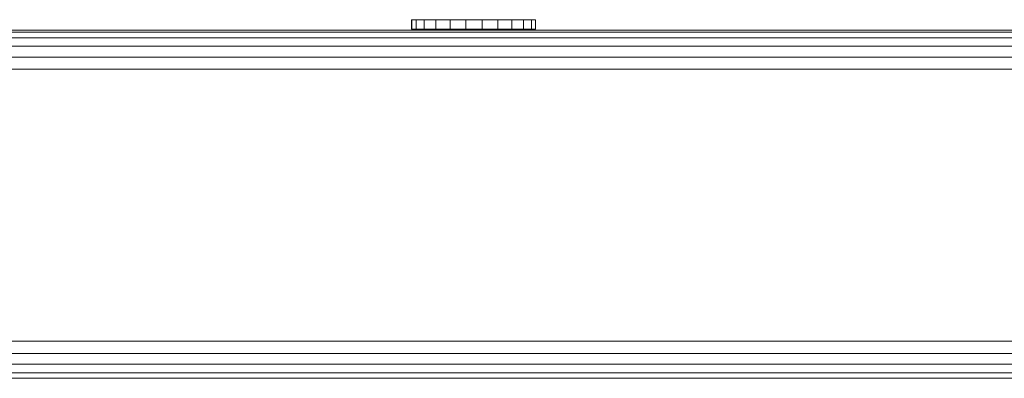
# Model space of a CAD drawing. Units: millimetres. Extents: x 542 to 578302, y -1972 to 596964.
# Drawn here: x 2345 to 2472, y 3485 to 3531 of the extents above; entities that cross this region are included whole.
import ezdxf

# ---------------------------------------------------------------- set-up
doc = ezdxf.new("R2010")
doc.units = ezdxf.units.MM
doc.layers.add('Контур', color=7, linetype='Continuous', lineweight=15)

msp = doc.modelspace()

# ---------------------------------------------------------------- linework, layer by layer
at = {"layer": 'Контур'}
for p, q in [((2395.533, 3531.314), (2395.514, 3531.314)), ((2395.514, 3531.314), (2395.514, 3530.1)), ((2396.093, 3531.314), (2395.533, 3531.314)), ((2395.533, 3531.314), (2395.533, 3530.1)), ((2397.156, 3531.314), (2396.093, 3531.314)), ((2396.093, 3531.314), (2396.093, 3530.1)), ((2398.65, 3531.314), (2397.156, 3531.314)), ((2397.156, 3531.314), (2397.156, 3530.1)), ((2400.474, 3531.314), (2398.65, 3531.314)), ((2398.65, 3531.314), (2398.65, 3530.1)), ((2402.502, 3531.314), (2400.474, 3531.314)), ((2400.474, 3531.314), (2400.474, 3530.1)), ((2404.597, 3531.314), (2402.502, 3531.314)), ((2402.502, 3531.314), (2402.502, 3530.1)), ((2404.597, 3531.314), (2406.617, 3531.314)), ((2404.597, 3531.314), (2404.597, 3530.1)), ((2408.422, 3531.314), (2406.617, 3531.314)), ((2406.617, 3531.314), (2406.617, 3530.1)), ((2409.89, 3531.314), (2408.422, 3531.314)), ((2408.422, 3531.314), (2408.422, 3530.1)), ((2410.922, 3531.314), (2409.89, 3531.314)), ((2409.89, 3531.314), (2409.89, 3530.1)), ((2411.447, 3531.314), (2410.922, 3531.314)), ((2410.922, 3531.314), (2410.922, 3530.1)), ((2411.447, 3531.314), (2411.447, 3530.1)), ((2222.419, 3528.998), (2948.22, 3528.998)), ((2223.486, 3529.708), (2949.288, 3529.709)), ((2224.67, 3529.953), (2950.471, 3529.953)), ((2395.533, 3530.1), (2395.514, 3530.1)), ((2396.093, 3530.1), (2395.533, 3530.1)), ((2397.156, 3530.1), (2396.093, 3530.1)), ((2398.65, 3530.1), (2397.156, 3530.1)), ((2400.474, 3530.1), (2398.65, 3530.1)), ((2402.502, 3530.1), (2400.474, 3530.1)), ((2404.597, 3530.1), (2402.502, 3530.1)), ((2404.597, 3530.1), (2406.617, 3530.1)), ((2408.422, 3530.1), (2406.617, 3530.1)), ((2409.89, 3530.1), (2408.422, 3530.1)), ((2410.922, 3530.1), (2409.89, 3530.1)), ((2411.447, 3530.1), (2410.922, 3530.1)), ((2221.571, 3527.892), (2947.373, 3527.892)), ((2221.027, 3526.498), (2946.829, 3526.498)), ((2220.84, 3524.953), (2946.641, 3524.953)), ((2915.802, 3524.953), (2267, 3524.952)), ((2220.84, 3489.953), (2946.641, 3489.953)), ((2946.829, 3488.408), (2221.027, 3488.408)), ((2947.373, 3487.014), (2221.571, 3487.014)), ((2948.22, 3485.908), (2222.419, 3485.908)), ((2949.288, 3485.198), (2223.486, 3485.197))]:
    msp.add_line(p, q, dxfattribs=at)

doc.saveas('drawing.dxf')
